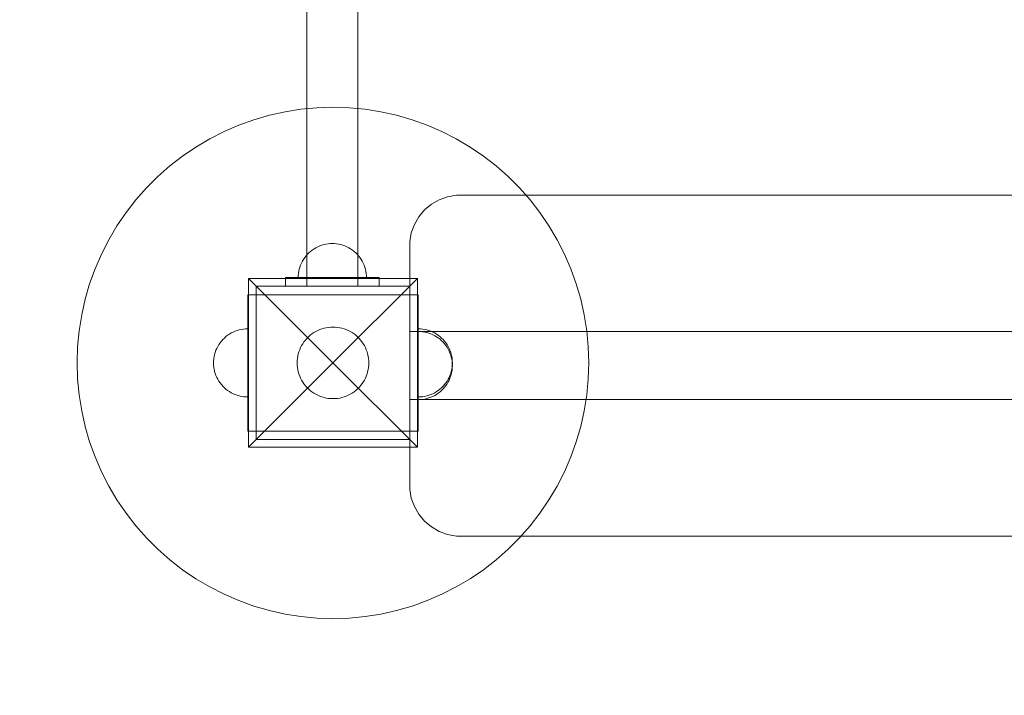
# Model space of a CAD drawing. Units: millimetres. Extents: x 33157 to 38495, y -5179 to -674.
# Drawn here: x 34518 to 35095, y -3224 to -2828 of the extents above; entities that cross this region are included whole.
import ezdxf

# ---------------------------------------------------------------- set-up
doc = ezdxf.new("R2010")
doc.units = ezdxf.units.MM
doc.header["$MEASUREMENT"] = 0
doc.linetypes.add('Wipeout_Contour', pattern=[1000, 0, -1000])
doc.layers.add('strefa_Nr_pióra__1', color=7, linetype='Continuous', lineweight=18, true_color=0x71cebe)
doc.layers.add('strefa_Nr_pióra__7', color=7, linetype='Continuous', lineweight=18)
doc.layers.add('zestaw_Nr_pióra__7', color=7, linetype='Continuous', lineweight=18)
doc.layers.add('zestaw', color=7, linetype='Continuous')
doc.styles.add('GENERATED_STYLE_1', font='txt')
doc.dimstyles.new('GENERATED_STYLE__1', dxfattribs={"dimtxt": 150, "dimasz": 114, "dimexe": 0.18, "dimexo": 300, "dimgap": 0.09, "dimtad": 1, "dimtih": 1, "dimtoh": 1, "dimlfac": 0.1, "dimzin": 0, "dimdsep": 46, "dimtxsty": 'GENERATED_STYLE_1', "dimblk": 'ARROWHEAD_5', "dimblk1": 'ARROWHEAD_5', "dimblk2": 'ARROWHEAD_5', "dimcen": 0.09, "dimclrd": 7, "dimclre": 7, "dimclrt": 7, "dimazin": 0, "dimtfac": 1, "dimtdec": 4, "dimtmove": 0, "dimatfit": 3, "dimfxl": 0, "dimtolj": 1, "dimtzin": 0, "dimarcsym": 0})

# ---------------------------------------------------------------- blocks, each defined once
blk = doc.blocks.new('*D1')
at = {"layer": 'zestaw_Nr_pióra__7', "linetype": 'Continuous'}
for points in [[(33156.84, -5066.6), (33272.72, -5097.65), (33272.72, -5035.55)], [(37866.84, -5066.6), (37750.96, -5035.55), (37750.96, -5097.65)]]:
    blk.add_hatch(color=256, dxfattribs=at).paths.add_polyline_path(points)
for p, q in [((33156.84, -5179.1), (33156.84, -4954.1)), ((37866.84, -5179.1), (37866.84, -4954.1)), ((33156.84, -5066.6), (33272.72, -5035.55)), ((33272.72, -5035.55), (33272.72, -5097.65)), ((37866.84, -5066.6), (37750.96, -5035.55)), ((37750.96, -5097.65), (37750.96, -5035.55)), ((33156.84, -5066.6), (33272.72, -5097.65)), ((33272.72, -5066.6), (37750.96, -5066.6)), ((37866.84, -5066.6), (37750.96, -5097.65))]:
    blk.add_line(p, q, dxfattribs=at)
at = {"color": 254, "linetype": 'Wipeout_Contour', "lineweight": 0, "ltscale": 143427.643387}
blk.add_wipeout([(35321.64, -5056.06), (35702.05, -5056.06), (35702.05, -4867.14), (35321.64, -4867.14)], dxfattribs=at).dxf.layer = 'zestaw'
at = {"layer": 'zestaw_Nr_pióra__7', "insert": (35341.1, -5036.6), "char_height": 150, "attachment_point": 7, "style": 'GENERATED_STYLE_1'}
blk.add_mtext('\\A1;{\\fArial|b0|i0|c238|p38;471}', dxfattribs=at)
blk = doc.blocks.new('ARROWHEAD_5')
at = {"color": 0, "linetype": 'Continuous', "lineweight": 0}
blk.add_line((0, 0), (-1, 0), dxfattribs=at)
blk.add_solid([(-1, 0.2679), (0, 0), (-1, -0.2679), (-1, 0.2679)], dxfattribs=at)

msp = doc.modelspace()

# ---------------------------------------------------------------- linework, layer by layer
at = {"layer": 'strefa_Nr_pióra__1', "linetype": 'Continuous', "flags": 128}
msp.add_lwpolyline([(34656.844, -673.985, 0.4142136), (33156.844, -2173.985), (33156.844, -3073.985, 0.4142136), (34656.844, -4573.985), (36366.844, -4573.985, 0.4142136), (37866.844, -3073.985), (37866.844, -2983.985, 0.4142136), (36366.844, -1483.985), (36246.844, -1483.985), (36246.844, -673.985)], format="xyb", close=True, dxfattribs=at)
at = {"layer": 'strefa_Nr_pióra__7', "linetype": 'Continuous', "flags": 128}
msp.add_lwpolyline([(34656.844, -673.985), (36246.844, -673.985), (36246.844, -1483.985), (36366.844, -1483.985, -0.4142136), (37866.844, -2983.985), (37866.844, -3073.985, -0.4142136), (36366.844, -4573.985), (34656.844, -4573.985, -0.4142136), (33156.844, -3073.985), (33156.844, -2173.985, -0.4142136)], format="xyb", close=True, dxfattribs=at)
at = {"layer": 'zestaw_Nr_pióra__7', "linetype": 'Continuous'}
for p, q in [((34686.46, -2983.985), (34686.46, -2263.985)), ((34716.46, -2263.985), (34716.46, -2983.985)), ((34686.46, -2983.985), (34686.46, -2803.985)), ((34716.46, -2803.985), (34716.46, -2983.985)), ((34683.044, -2880.168), (34673.737, -2881.642)), ((34692.426, -2879.281), (34683.044, -2880.168)), ((34701.844, -2878.985), (34692.426, -2879.281)), ((34711.263, -2879.281), (34701.844, -2878.985)), ((34720.644, -2880.168), (34711.263, -2879.281)), ((34729.951, -2881.642), (34720.644, -2880.168)), ((34655.492, -2886.327), (34646.626, -2889.519)), ((34664.541, -2883.698), (34655.492, -2886.327)), ((34673.737, -2881.642), (34664.541, -2883.698)), ((34739.148, -2883.698), (34729.951, -2881.642)), ((34748.197, -2886.327), (34739.148, -2883.698)), ((34757.063, -2889.519), (34748.197, -2886.327)), ((34646.626, -2889.519), (34637.977, -2893.261)), ((34765.711, -2893.261), (34757.063, -2889.519)), ((34629.581, -2897.539), (34621.47, -2902.336)), ((34637.977, -2893.261), (34629.581, -2897.539)), ((34774.107, -2897.539), (34765.711, -2893.261)), ((34782.218, -2902.336), (34774.107, -2897.539)), ((34621.47, -2902.336), (34613.676, -2907.633)), ((34790.012, -2907.633), (34782.218, -2902.336)), ((34613.676, -2907.633), (34606.231, -2913.408)), ((34797.458, -2913.408), (34790.012, -2907.633)), ((34606.231, -2913.408), (34599.162, -2919.64)), ((34804.526, -2919.64), (34797.458, -2913.408)), ((34599.162, -2919.64), (34592.499, -2926.303)), ((34811.19, -2926.303), (34804.526, -2919.64)), ((34592.499, -2926.303), (34586.267, -2933.372)), ((34817.421, -2933.372), (34811.19, -2926.303)), ((34764.134, -2933.273), (34769.066, -2931.478)), ((34769.066, -2931.478), (34774.236, -2930.567)), ((34774.236, -2930.567), (35439.485, -2930.567)), ((34586.267, -2933.372), (34580.492, -2940.818)), ((34755.566, -2939.272), (34759.588, -2935.898)), ((34759.588, -2935.898), (34764.134, -2933.273)), ((34823.197, -2940.818), (34817.421, -2933.372)), ((34580.492, -2940.818), (34575.195, -2948.611)), ((34752.192, -2943.294), (34749.568, -2947.84)), ((34752.192, -2943.294), (34755.566, -2939.272)), ((34828.493, -2948.611), (34823.197, -2940.818)), ((34575.195, -2948.611), (34570.398, -2956.722)), ((34747.772, -2952.772), (34749.568, -2947.84)), ((34833.29, -2956.722), (34828.493, -2948.611)), ((34746.861, -2957.942), (34747.772, -2952.772)), ((34570.398, -2956.722), (34566.12, -2965.118)), ((34691.824, -2961.459), (34690.743, -2962.099)), ((34691.824, -2961.459), (34690.743, -2962.099)), ((34692.944, -2960.889), (34691.824, -2961.459)), ((34692.944, -2960.889), (34691.824, -2961.459)), ((34694.097, -2960.39), (34692.944, -2960.889)), ((34694.097, -2960.39), (34692.944, -2960.889)), ((34695.279, -2959.964), (34694.097, -2960.39)), ((34695.279, -2959.964), (34694.097, -2960.39)), ((34696.486, -2959.614), (34695.279, -2959.964)), ((34696.486, -2959.614), (34695.279, -2959.964)), ((34697.712, -2959.34), (34696.486, -2959.614)), ((34697.712, -2959.34), (34696.486, -2959.614)), ((34698.953, -2959.143), (34697.712, -2959.34)), ((34698.953, -2959.143), (34697.712, -2959.34)), ((34700.204, -2959.025), (34698.953, -2959.143)), ((34700.204, -2959.025), (34698.953, -2959.143)), ((34701.46, -2958.985), (34700.204, -2959.025)), ((34701.46, -2958.985), (34700.204, -2959.025)), ((34701.46, -2958.985), (34702.715, -2959.025)), ((34701.46, -2958.985), (34702.715, -2959.025)), ((34702.715, -2959.025), (34703.966, -2959.143)), ((34702.715, -2959.025), (34703.966, -2959.143)), ((34703.966, -2959.143), (34705.207, -2959.34)), ((34703.966, -2959.143), (34705.207, -2959.34)), ((34705.207, -2959.34), (34706.433, -2959.614)), ((34705.207, -2959.34), (34706.433, -2959.614)), ((34706.433, -2959.614), (34707.64, -2959.964)), ((34706.433, -2959.614), (34707.64, -2959.964)), ((34707.64, -2959.964), (34708.822, -2960.39)), ((34707.64, -2959.964), (34708.822, -2960.39)), ((34708.822, -2960.39), (34709.975, -2960.889)), ((34708.822, -2960.39), (34709.975, -2960.889)), ((34709.975, -2960.889), (34711.095, -2961.459)), ((34709.975, -2960.889), (34711.095, -2961.459)), ((34711.095, -2961.459), (34712.176, -2962.099)), ((34711.095, -2961.459), (34712.176, -2962.099)), ((34746.861, -2957.942), (34746.861, -3103.191)), ((34837.568, -2965.118), (34833.29, -2956.722)), ((34566.12, -2965.118), (34562.378, -2973.767)), ((34685.279, -2967.23), (34684.573, -2968.269)), ((34685.279, -2967.23), (34684.573, -2968.269)), ((34686.049, -2966.237), (34685.279, -2967.23)), ((34686.049, -2966.237), (34685.279, -2967.23)), ((34686.88, -2965.294), (34686.049, -2966.237)), ((34686.88, -2965.294), (34686.049, -2966.237)), ((34687.769, -2964.406), (34686.88, -2965.294)), ((34687.769, -2964.406), (34686.88, -2965.294)), ((34688.711, -2963.575), (34687.769, -2964.406)), ((34688.711, -2963.575), (34687.769, -2964.406)), ((34689.704, -2962.805), (34688.711, -2963.575)), ((34689.704, -2962.805), (34688.711, -2963.575)), ((34690.743, -2962.099), (34689.704, -2962.805)), ((34690.743, -2962.099), (34689.704, -2962.805)), ((34712.176, -2962.099), (34713.215, -2962.805)), ((34712.176, -2962.099), (34713.215, -2962.805)), ((34713.215, -2962.805), (34714.208, -2963.575)), ((34713.215, -2962.805), (34714.208, -2963.575)), ((34714.208, -2963.575), (34715.151, -2964.406)), ((34714.208, -2963.575), (34715.151, -2964.406)), ((34715.151, -2964.406), (34716.039, -2965.294)), ((34715.151, -2964.406), (34716.039, -2965.294)), ((34716.039, -2965.294), (34716.87, -2966.237)), ((34716.039, -2965.294), (34716.87, -2966.237)), ((34716.87, -2966.237), (34717.64, -2967.23)), ((34716.87, -2966.237), (34717.64, -2967.23)), ((34717.64, -2967.23), (34718.346, -2968.269)), ((34717.64, -2967.23), (34718.346, -2968.269)), ((34841.311, -2973.767), (34837.568, -2965.118)), ((34682.438, -2972.805), (34682.088, -2974.012)), ((34682.438, -2972.805), (34682.088, -2974.012)), ((34682.864, -2971.623), (34682.438, -2972.805)), ((34682.864, -2971.623), (34682.438, -2972.805)), ((34683.363, -2970.47), (34682.864, -2971.623)), ((34683.363, -2970.47), (34682.864, -2971.623)), ((34683.933, -2969.35), (34683.363, -2970.47)), ((34683.933, -2969.35), (34683.363, -2970.47)), ((34684.573, -2968.269), (34683.933, -2969.35)), ((34684.573, -2968.269), (34683.933, -2969.35)), ((34718.346, -2968.269), (34718.986, -2969.35)), ((34718.346, -2968.269), (34718.986, -2969.35)), ((34718.986, -2969.35), (34719.556, -2970.47)), ((34718.986, -2969.35), (34719.556, -2970.47)), ((34719.556, -2970.47), (34720.055, -2971.623)), ((34719.556, -2970.47), (34720.055, -2971.623)), ((34720.055, -2971.623), (34720.481, -2972.805)), ((34720.055, -2971.623), (34720.481, -2972.805)), ((34720.481, -2972.805), (34720.831, -2974.012)), ((34720.481, -2972.805), (34720.831, -2974.012)), ((34562.378, -2973.767), (34559.186, -2982.633)), ((34681.499, -2977.73), (34681.46, -2978.985)), ((34681.499, -2977.73), (34681.46, -2978.985)), ((34681.617, -2976.479), (34681.499, -2977.73)), ((34681.617, -2976.479), (34681.499, -2977.73)), ((34681.814, -2975.238), (34681.617, -2976.479)), ((34681.814, -2975.238), (34681.617, -2976.479)), ((34682.088, -2974.012), (34681.814, -2975.238)), ((34682.088, -2974.012), (34681.814, -2975.238)), ((34720.831, -2974.012), (34721.105, -2975.238)), ((34720.831, -2974.012), (34721.105, -2975.238)), ((34721.105, -2975.238), (34721.302, -2976.479)), ((34721.105, -2975.238), (34721.302, -2976.479)), ((34721.302, -2976.479), (34721.42, -2977.73)), ((34721.302, -2976.479), (34721.42, -2977.73)), ((34721.42, -2977.73), (34721.46, -2978.985)), ((34721.42, -2977.73), (34721.46, -2978.985)), ((34844.503, -2982.633), (34841.311, -2973.767)), ((34559.186, -2982.633), (34556.557, -2991.682)), ((34652.347, -2979.488), (34701.844, -3028.985)), ((34652.347, -3078.483), (34652.347, -2979.488)), ((34652.347, -2979.488), (34751.342, -2979.488)), ((34746.844, -2983.985), (34656.844, -2983.985)), ((34656.844, -2983.985), (34656.844, -3073.985)), ((34728.96, -2978.985), (34673.96, -2978.985)), ((34673.96, -2978.985), (34673.96, -2983.985)), ((34728.96, -2978.985), (34673.96, -2978.985)), ((34673.96, -2978.985), (34673.96, -2983.985)), ((34673.96, -2983.985), (34728.96, -2983.985)), ((34673.96, -2983.985), (34728.96, -2983.985)), ((34681.46, -2978.985), (34681.499, -2978.985)), ((34681.46, -2978.985), (34681.499, -2978.985)), ((34681.499, -2978.985), (34681.617, -2978.985)), ((34681.499, -2978.985), (34681.617, -2978.985)), ((34681.617, -2978.985), (34681.814, -2978.985)), ((34681.617, -2978.985), (34681.814, -2978.985)), ((34681.814, -2978.985), (34682.088, -2978.985)), ((34681.814, -2978.985), (34682.088, -2978.985)), ((34682.088, -2978.985), (34682.438, -2978.985)), ((34682.088, -2978.985), (34682.438, -2978.985)), ((34682.438, -2978.985), (34682.864, -2978.985)), ((34682.438, -2978.985), (34682.864, -2978.985)), ((34682.864, -2978.985), (34683.363, -2978.985)), ((34682.864, -2978.985), (34683.363, -2978.985)), ((34683.363, -2978.985), (34683.933, -2978.985)), ((34683.363, -2978.985), (34683.933, -2978.985)), ((34683.933, -2978.985), (34684.573, -2978.985)), ((34683.933, -2978.985), (34684.573, -2978.985)), ((34684.573, -2978.985), (34685.279, -2978.985)), ((34684.573, -2978.985), (34685.279, -2978.985)), ((34685.279, -2978.985), (34686.049, -2978.985)), ((34685.279, -2978.985), (34686.049, -2978.985)), ((34686.049, -2978.985), (34686.88, -2978.985)), ((34686.049, -2978.985), (34686.88, -2978.985)), ((34716.46, -2983.985), (34686.46, -2983.985)), ((34716.46, -2983.985), (34686.46, -2983.985)), ((34686.88, -2978.985), (34687.769, -2978.985)), ((34686.88, -2978.985), (34687.769, -2978.985)), ((34687.769, -2978.985), (34688.711, -2978.985)), ((34687.769, -2978.985), (34688.711, -2978.985)), ((34688.711, -2978.985), (34689.704, -2978.985)), ((34688.711, -2978.985), (34689.704, -2978.985)), ((34689.704, -2978.985), (34690.743, -2978.985)), ((34689.704, -2978.985), (34690.743, -2978.985)), ((34690.743, -2978.985), (34691.824, -2978.985)), ((34690.743, -2978.985), (34691.824, -2978.985)), ((34691.824, -2978.985), (34692.944, -2978.985)), ((34691.824, -2978.985), (34692.944, -2978.985)), ((34692.944, -2978.985), (34694.097, -2978.985)), ((34692.944, -2978.985), (34694.097, -2978.985)), ((34694.097, -2978.985), (34695.279, -2978.985)), ((34694.097, -2978.985), (34695.279, -2978.985)), ((34695.279, -2978.985), (34696.486, -2978.985)), ((34695.279, -2978.985), (34696.486, -2978.985)), ((34696.486, -2978.985), (34697.712, -2978.985)), ((34696.486, -2978.985), (34697.712, -2978.985)), ((34697.712, -2978.985), (34698.953, -2978.985)), ((34697.712, -2978.985), (34698.953, -2978.985)), ((34698.953, -2978.985), (34700.204, -2978.985)), ((34698.953, -2978.985), (34700.204, -2978.985)), ((34700.204, -2978.985), (34701.46, -2978.985)), ((34700.204, -2978.985), (34701.46, -2978.985)), ((34701.46, -2978.985), (34702.715, -2978.985)), ((34701.46, -2978.985), (34702.715, -2978.985)), ((34751.342, -2979.488), (34701.844, -3028.985)), ((34702.715, -2978.985), (34703.966, -2978.985)), ((34702.715, -2978.985), (34703.966, -2978.985)), ((34703.966, -2978.985), (34705.207, -2978.985)), ((34703.966, -2978.985), (34705.207, -2978.985)), ((34705.207, -2978.985), (34706.433, -2978.985)), ((34705.207, -2978.985), (34706.433, -2978.985)), ((34706.433, -2978.985), (34707.64, -2978.985)), ((34706.433, -2978.985), (34707.64, -2978.985)), ((34707.64, -2978.985), (34708.822, -2978.985)), ((34707.64, -2978.985), (34708.822, -2978.985)), ((34708.822, -2978.985), (34709.975, -2978.985)), ((34708.822, -2978.985), (34709.975, -2978.985)), ((34709.975, -2978.985), (34711.095, -2978.985)), ((34709.975, -2978.985), (34711.095, -2978.985)), ((34711.095, -2978.985), (34712.176, -2978.985)), ((34711.095, -2978.985), (34712.176, -2978.985)), ((34712.176, -2978.985), (34713.215, -2978.985)), ((34712.176, -2978.985), (34713.215, -2978.985)), ((34713.215, -2978.985), (34714.208, -2978.985)), ((34713.215, -2978.985), (34714.208, -2978.985)), ((34714.208, -2978.985), (34715.151, -2978.985)), ((34714.208, -2978.985), (34715.151, -2978.985)), ((34715.151, -2978.985), (34716.039, -2978.985)), ((34715.151, -2978.985), (34716.039, -2978.985)), ((34716.039, -2978.985), (34716.87, -2978.985)), ((34716.039, -2978.985), (34716.87, -2978.985)), ((34716.87, -2978.985), (34717.64, -2978.985)), ((34716.87, -2978.985), (34717.64, -2978.985)), ((34717.64, -2978.985), (34718.346, -2978.985)), ((34717.64, -2978.985), (34718.346, -2978.985)), ((34718.346, -2978.985), (34718.986, -2978.985)), ((34718.346, -2978.985), (34718.986, -2978.985)), ((34718.986, -2978.985), (34719.556, -2978.985)), ((34718.986, -2978.985), (34719.556, -2978.985)), ((34719.556, -2978.985), (34720.055, -2978.985)), ((34719.556, -2978.985), (34720.055, -2978.985)), ((34720.055, -2978.985), (34720.481, -2978.985)), ((34720.055, -2978.985), (34720.481, -2978.985)), ((34720.481, -2978.985), (34720.831, -2978.985)), ((34720.481, -2978.985), (34720.831, -2978.985)), ((34720.831, -2978.985), (34721.105, -2978.985)), ((34720.831, -2978.985), (34721.105, -2978.985)), ((34721.105, -2978.985), (34721.302, -2978.985)), ((34721.105, -2978.985), (34721.302, -2978.985)), ((34721.302, -2978.985), (34721.42, -2978.985)), ((34721.302, -2978.985), (34721.42, -2978.985)), ((34721.42, -2978.985), (34721.46, -2978.985)), ((34721.42, -2978.985), (34721.46, -2978.985)), ((34728.96, -2983.985), (34728.96, -2978.985)), ((34728.96, -2983.985), (34728.96, -2978.985)), ((34746.844, -3073.985), (34746.844, -2983.985)), ((34751.342, -2979.488), (34751.342, -3078.483)), ((34847.132, -2991.682), (34844.503, -2982.633)), ((34651.844, -2988.985), (34651.844, -3013.985)), ((34651.844, -2988.985), (34656.844, -2988.985)), ((34746.844, -2988.985), (34656.844, -2988.985)), ((34656.844, -2988.985), (34656.844, -3013.985)), ((34746.844, -2988.985), (34746.844, -3013.985)), ((34751.844, -2988.985), (34746.844, -2988.985)), ((34751.844, -2988.985), (34751.844, -3013.985)), ((34556.557, -2991.682), (34554.501, -3000.878)), ((34849.187, -3000.878), (34847.132, -2991.682)), ((34554.501, -3000.878), (34553.027, -3010.185)), ((34850.661, -3010.185), (34849.187, -3000.878)), ((34553.027, -3010.185), (34552.14, -3019.567)), ((34639.096, -3013.575), (34640.089, -3012.805)), ((34639.096, -3013.575), (34640.089, -3012.805)), ((34640.089, -3012.805), (34641.128, -3012.099)), ((34640.089, -3012.805), (34641.128, -3012.099)), ((34641.128, -3012.099), (34642.209, -3011.459)), ((34641.128, -3012.099), (34642.209, -3011.459)), ((34642.209, -3011.459), (34643.329, -3010.889)), ((34642.209, -3011.459), (34643.329, -3010.889)), ((34643.329, -3010.889), (34644.482, -3010.39)), ((34643.329, -3010.889), (34644.482, -3010.39)), ((34644.482, -3010.39), (34645.664, -3009.964)), ((34644.482, -3010.39), (34645.664, -3009.964)), ((34645.664, -3009.964), (34646.87, -3009.614)), ((34645.664, -3009.964), (34646.87, -3009.614)), ((34646.87, -3009.614), (34648.097, -3009.34)), ((34646.87, -3009.614), (34648.097, -3009.34)), ((34648.097, -3009.34), (34649.338, -3009.143)), ((34648.097, -3009.34), (34649.338, -3009.143)), ((34649.338, -3009.143), (34650.588, -3009.025)), ((34649.338, -3009.143), (34650.588, -3009.025)), ((34650.588, -3009.025), (34651.844, -3008.985)), ((34650.588, -3009.025), (34651.844, -3008.985)), ((34651.844, -3009.025), (34651.844, -3008.985)), ((34651.844, -3009.143), (34651.844, -3009.025)), ((34651.844, -3009.34), (34651.844, -3009.143)), ((34651.844, -3009.614), (34651.844, -3009.34)), ((34651.844, -3009.964), (34651.844, -3009.614)), ((34651.844, -3010.39), (34651.844, -3009.964)), ((34651.844, -3010.889), (34651.844, -3010.39)), ((34651.844, -3011.459), (34651.844, -3010.889)), ((34651.844, -3012.099), (34651.844, -3011.459)), ((34651.844, -3012.805), (34651.844, -3012.099)), ((34651.844, -3013.575), (34651.844, -3012.805)), ((34687.469, -3013.677), (34688.458, -3012.805)), ((34688.458, -3012.805), (34689.501, -3011.996)), ((34689.501, -3011.996), (34690.592, -3011.254)), ((34690.592, -3011.254), (34691.727, -3010.583)), ((34691.727, -3010.583), (34692.903, -3009.984)), ((34692.903, -3009.984), (34694.114, -3009.46)), ((34694.114, -3009.46), (34695.355, -3009.013)), ((34695.355, -3009.013), (34696.622, -3008.645)), ((34696.622, -3008.645), (34697.909, -3008.357)), ((34697.909, -3008.357), (34699.212, -3008.151)), ((34699.212, -3008.151), (34700.526, -3008.027)), ((34700.526, -3008.027), (34701.844, -3007.985)), ((34701.844, -3007.985), (34703.163, -3008.027)), ((34703.163, -3008.027), (34704.476, -3008.151)), ((34704.476, -3008.151), (34705.779, -3008.357)), ((34705.779, -3008.357), (34707.067, -3008.645)), ((34707.067, -3008.645), (34708.334, -3009.013)), ((34708.334, -3009.013), (34709.575, -3009.46)), ((34709.575, -3009.46), (34710.786, -3009.984)), ((34710.786, -3009.984), (34711.961, -3010.583)), ((34711.961, -3010.583), (34713.097, -3011.254)), ((34713.097, -3011.254), (34714.188, -3011.996)), ((34714.188, -3011.996), (34715.23, -3012.805)), ((34715.23, -3012.805), (34716.22, -3013.677)), ((34746.861, -3010.567), (35466.861, -3010.567)), ((34753.1, -3009.025), (34751.844, -3008.985)), ((34753.1, -3009.025), (34751.844, -3008.985)), ((34751.861, -3010.567), (34751.861, -3050.567)), ((34753.116, -3010.606), (34751.861, -3010.567)), ((34751.861, -3010.606), (34751.861, -3010.567)), ((34751.861, -3010.724), (34751.861, -3010.606)), ((34751.861, -3010.921), (34751.861, -3010.724)), ((34751.861, -3011.195), (34751.861, -3010.921)), ((34751.861, -3011.545), (34751.861, -3011.195)), ((34751.861, -3011.971), (34751.861, -3011.545)), ((34751.861, -3012.47), (34751.861, -3011.971)), ((34751.861, -3013.04), (34751.861, -3012.47)), ((34751.861, -3013.68), (34751.861, -3013.04)), ((34754.351, -3009.143), (34753.1, -3009.025)), ((34754.351, -3009.143), (34753.1, -3009.025)), ((34754.367, -3010.724), (34753.116, -3010.606)), ((34755.592, -3009.34), (34754.351, -3009.143)), ((34755.592, -3009.34), (34754.351, -3009.143)), ((34755.608, -3010.921), (34754.367, -3010.724)), ((34756.818, -3009.614), (34755.592, -3009.34)), ((34756.818, -3009.614), (34755.592, -3009.34)), ((34756.834, -3011.195), (34755.608, -3010.921)), ((34758.025, -3009.964), (34756.818, -3009.614)), ((34758.025, -3009.964), (34756.818, -3009.614)), ((34758.041, -3011.545), (34756.834, -3011.195)), ((34759.207, -3010.39), (34758.025, -3009.964)), ((34759.207, -3010.39), (34758.025, -3009.964)), ((34759.223, -3011.971), (34758.041, -3011.545)), ((34760.36, -3010.889), (34759.207, -3010.39)), ((34760.36, -3010.889), (34759.207, -3010.39)), ((34760.376, -3012.47), (34759.223, -3011.971)), ((34761.479, -3011.459), (34760.36, -3010.889)), ((34761.479, -3011.459), (34760.36, -3010.889)), ((34761.496, -3013.04), (34760.376, -3012.47)), ((34762.561, -3012.099), (34761.479, -3011.459)), ((34762.561, -3012.099), (34761.479, -3011.459)), ((34762.577, -3013.68), (34761.496, -3013.04)), ((34763.6, -3012.805), (34762.561, -3012.099)), ((34763.6, -3012.805), (34762.561, -3012.099)), ((34764.593, -3013.575), (34763.6, -3012.805)), ((34764.593, -3013.575), (34763.6, -3012.805)), ((34851.548, -3019.567), (34850.661, -3010.185)), ((34634.318, -3019.35), (34634.958, -3018.269)), ((34634.318, -3019.35), (34634.958, -3018.269)), ((34634.958, -3018.269), (34635.664, -3017.23)), ((34634.958, -3018.269), (34635.664, -3017.23)), ((34635.664, -3017.23), (34636.434, -3016.237)), ((34635.664, -3017.23), (34636.434, -3016.237)), ((34636.434, -3016.237), (34637.265, -3015.294)), ((34636.434, -3016.237), (34637.265, -3015.294)), ((34637.265, -3015.294), (34638.153, -3014.406)), ((34637.265, -3015.294), (34638.153, -3014.406)), ((34638.153, -3014.406), (34639.096, -3013.575)), ((34638.153, -3014.406), (34639.096, -3013.575)), ((34651.844, -3014.406), (34651.844, -3013.575)), ((34651.844, -3013.985), (34651.844, -3043.985)), ((34651.844, -3015.294), (34651.844, -3014.406)), ((34651.844, -3016.237), (34651.844, -3015.294)), ((34651.844, -3017.23), (34651.844, -3016.237)), ((34651.844, -3018.269), (34651.844, -3017.23)), ((34651.844, -3019.35), (34651.844, -3018.269)), ((34656.844, -3013.985), (34656.844, -3043.985)), ((34682.843, -3020.044), (34683.442, -3018.869)), ((34683.442, -3018.869), (34684.113, -3017.733)), ((34684.113, -3017.733), (34684.855, -3016.642)), ((34684.855, -3016.642), (34685.663, -3015.599)), ((34685.663, -3015.599), (34686.536, -3014.61)), ((34686.536, -3014.61), (34687.469, -3013.677)), ((34716.22, -3013.677), (34717.153, -3014.61)), ((34717.153, -3014.61), (34718.025, -3015.599)), ((34718.025, -3015.599), (34718.834, -3016.642)), ((34718.834, -3016.642), (34719.575, -3017.733)), ((34719.575, -3017.733), (34720.247, -3018.869)), ((34720.247, -3018.869), (34720.846, -3020.044)), ((34746.844, -3013.985), (34746.844, -3043.985)), ((34751.844, -3013.985), (34751.844, -3043.985)), ((34751.861, -3014.386), (34751.861, -3013.68)), ((34751.861, -3015.156), (34751.861, -3014.386)), ((34751.861, -3015.987), (34751.861, -3015.156)), ((34751.861, -3016.876), (34751.861, -3015.987)), ((34751.861, -3017.818), (34751.861, -3016.876)), ((34751.861, -3018.811), (34751.861, -3017.818)), ((34751.861, -3019.85), (34751.861, -3018.811)), ((34763.616, -3014.386), (34762.577, -3013.68)), ((34764.609, -3015.156), (34763.616, -3014.386)), ((34765.535, -3014.406), (34764.593, -3013.575)), ((34765.535, -3014.406), (34764.593, -3013.575)), ((34765.552, -3015.987), (34764.609, -3015.156)), ((34766.424, -3015.294), (34765.535, -3014.406)), ((34766.424, -3015.294), (34765.535, -3014.406)), ((34766.44, -3016.876), (34765.552, -3015.987)), ((34767.254, -3016.237), (34766.424, -3015.294)), ((34767.254, -3016.237), (34766.424, -3015.294)), ((34767.271, -3017.818), (34766.44, -3016.876)), ((34768.025, -3017.23), (34767.254, -3016.237)), ((34768.025, -3017.23), (34767.254, -3016.237)), ((34768.041, -3018.811), (34767.271, -3017.818)), ((34768.731, -3018.269), (34768.025, -3017.23)), ((34768.731, -3018.269), (34768.025, -3017.23)), ((34768.747, -3019.85), (34768.041, -3018.811)), ((34769.37, -3019.35), (34768.731, -3018.269)), ((34769.37, -3019.35), (34768.731, -3018.269)), ((34552.14, -3019.567), (34551.844, -3028.985)), ((34632.198, -3025.238), (34632.473, -3024.012)), ((34632.198, -3025.238), (34632.473, -3024.012)), ((34632.473, -3024.012), (34632.823, -3022.805)), ((34632.473, -3024.012), (34632.823, -3022.805)), ((34632.823, -3022.805), (34633.249, -3021.623)), ((34632.823, -3022.805), (34633.249, -3021.623)), ((34633.249, -3021.623), (34633.748, -3020.47)), ((34633.249, -3021.623), (34633.748, -3020.47)), ((34633.748, -3020.47), (34634.318, -3019.35)), ((34633.748, -3020.47), (34634.318, -3019.35)), ((34651.844, -3020.47), (34651.844, -3019.35)), ((34651.844, -3021.623), (34651.844, -3020.47)), ((34651.844, -3022.805), (34651.844, -3021.623)), ((34651.844, -3024.012), (34651.844, -3022.805)), ((34651.844, -3025.238), (34651.844, -3024.012)), ((34681.01, -3026.353), (34681.216, -3025.05)), ((34681.216, -3025.05), (34681.504, -3023.763)), ((34681.504, -3023.763), (34681.872, -3022.496)), ((34681.872, -3022.496), (34682.319, -3021.255)), ((34682.319, -3021.255), (34682.843, -3020.044)), ((34720.846, -3020.044), (34721.37, -3021.255)), ((34721.37, -3021.255), (34721.816, -3022.496)), ((34721.816, -3022.496), (34722.184, -3023.763)), ((34722.184, -3023.763), (34722.472, -3025.05)), ((34722.472, -3025.05), (34722.679, -3026.353)), ((34751.861, -3020.932), (34751.861, -3019.85)), ((34751.861, -3022.051), (34751.861, -3020.932)), ((34751.861, -3023.204), (34751.861, -3022.051)), ((34751.861, -3024.386), (34751.861, -3023.204)), ((34751.861, -3025.593), (34751.861, -3024.386)), ((34769.387, -3020.932), (34768.747, -3019.85)), ((34769.941, -3020.47), (34769.37, -3019.35)), ((34769.941, -3020.47), (34769.37, -3019.35)), ((34769.957, -3022.051), (34769.387, -3020.932)), ((34770.44, -3021.623), (34769.941, -3020.47)), ((34770.44, -3021.623), (34769.941, -3020.47)), ((34770.456, -3023.204), (34769.957, -3022.051)), ((34770.865, -3022.805), (34770.44, -3021.623)), ((34770.865, -3022.805), (34770.44, -3021.623)), ((34770.882, -3024.386), (34770.456, -3023.204)), ((34771.216, -3024.012), (34770.865, -3022.805)), ((34771.216, -3024.012), (34770.865, -3022.805)), ((34771.232, -3025.593), (34770.882, -3024.386)), ((34771.49, -3025.238), (34771.216, -3024.012)), ((34771.49, -3025.238), (34771.216, -3024.012)), ((34851.844, -3028.985), (34851.548, -3019.567)), ((34551.844, -3028.985), (34552.14, -3038.404)), ((34631.844, -3028.985), (34631.884, -3027.73)), ((34631.844, -3028.985), (34631.884, -3027.73)), ((34631.844, -3028.985), (34631.884, -3030.241)), ((34631.844, -3028.985), (34631.884, -3030.241)), ((34631.884, -3027.73), (34632.002, -3026.479)), ((34631.884, -3027.73), (34632.002, -3026.479)), ((34631.884, -3030.241), (34632.002, -3031.492)), ((34631.884, -3030.241), (34632.002, -3031.492)), ((34632.002, -3026.479), (34632.198, -3025.238)), ((34632.002, -3026.479), (34632.198, -3025.238)), ((34651.844, -3026.479), (34651.844, -3025.238)), ((34651.844, -3027.73), (34651.844, -3026.479)), ((34651.844, -3028.985), (34651.844, -3027.73)), ((34651.844, -3030.241), (34651.844, -3028.985)), ((34651.844, -3031.492), (34651.844, -3030.241)), ((34652.347, -3078.483), (34701.844, -3028.985)), ((34680.844, -3028.985), (34680.886, -3027.667)), ((34680.886, -3030.304), (34680.844, -3028.985)), ((34680.886, -3027.667), (34681.01, -3026.353)), ((34681.01, -3031.617), (34680.886, -3030.304)), ((34751.342, -3078.483), (34701.844, -3028.985)), ((34722.679, -3026.353), (34722.803, -3027.667)), ((34722.803, -3030.304), (34722.679, -3031.617)), ((34722.803, -3027.667), (34722.844, -3028.985)), ((34722.844, -3028.985), (34722.803, -3030.304)), ((34751.861, -3026.819), (34751.861, -3025.593)), ((34751.861, -3028.06), (34751.861, -3026.819)), ((34751.861, -3029.311), (34751.861, -3028.06)), ((34751.861, -3030.567), (34751.861, -3029.311)), ((34751.861, -3031.822), (34751.861, -3030.567)), ((34771.506, -3026.819), (34771.232, -3025.593)), ((34771.687, -3026.479), (34771.49, -3025.238)), ((34771.687, -3026.479), (34771.49, -3025.238)), ((34771.703, -3028.06), (34771.506, -3026.819)), ((34771.805, -3027.73), (34771.687, -3026.479)), ((34771.805, -3027.73), (34771.687, -3026.479)), ((34771.805, -3030.241), (34771.687, -3031.492)), ((34771.805, -3030.241), (34771.687, -3031.492)), ((34771.821, -3029.311), (34771.703, -3028.06)), ((34771.844, -3028.985), (34771.805, -3027.73)), ((34771.844, -3028.985), (34771.805, -3027.73)), ((34771.844, -3028.985), (34771.805, -3030.241)), ((34771.844, -3028.985), (34771.805, -3030.241)), ((34771.861, -3030.567), (34771.821, -3029.311)), ((34771.861, -3030.567), (34771.821, -3031.822)), ((34851.548, -3038.404), (34851.844, -3028.985)), ((34632.002, -3031.492), (34632.198, -3032.733)), ((34632.002, -3031.492), (34632.198, -3032.733)), ((34632.198, -3032.733), (34632.473, -3033.959)), ((34632.198, -3032.733), (34632.473, -3033.959)), ((34632.473, -3033.959), (34632.823, -3035.166)), ((34632.473, -3033.959), (34632.823, -3035.166)), ((34632.823, -3035.166), (34633.249, -3036.348)), ((34632.823, -3035.166), (34633.249, -3036.348)), ((34633.249, -3036.348), (34633.748, -3037.501)), ((34633.249, -3036.348), (34633.748, -3037.501)), ((34651.844, -3032.733), (34651.844, -3031.492)), ((34651.844, -3033.959), (34651.844, -3032.733)), ((34651.844, -3035.166), (34651.844, -3033.959)), ((34651.844, -3036.348), (34651.844, -3035.166)), ((34651.844, -3037.501), (34651.844, -3036.348)), ((34681.216, -3032.92), (34681.01, -3031.617)), ((34681.504, -3034.208), (34681.216, -3032.92)), ((34681.872, -3035.475), (34681.504, -3034.208)), ((34682.319, -3036.716), (34681.872, -3035.475)), ((34721.816, -3035.475), (34721.37, -3036.716)), ((34722.184, -3034.208), (34721.816, -3035.475)), ((34722.472, -3032.92), (34722.184, -3034.208)), ((34722.679, -3031.617), (34722.472, -3032.92)), ((34751.861, -3033.073), (34751.861, -3031.822)), ((34751.861, -3034.314), (34751.861, -3033.073)), ((34751.861, -3035.54), (34751.861, -3034.314)), ((34751.861, -3036.747), (34751.861, -3035.54)), ((34770.44, -3036.348), (34769.941, -3037.501)), ((34770.44, -3036.348), (34769.941, -3037.501)), ((34770.865, -3035.166), (34770.44, -3036.348)), ((34770.865, -3035.166), (34770.44, -3036.348)), ((34771.216, -3033.959), (34770.865, -3035.166)), ((34771.216, -3033.959), (34770.865, -3035.166)), ((34771.232, -3035.54), (34770.882, -3036.747)), ((34771.49, -3032.733), (34771.216, -3033.959)), ((34771.49, -3032.733), (34771.216, -3033.959)), ((34771.506, -3034.314), (34771.232, -3035.54)), ((34771.687, -3031.492), (34771.49, -3032.733)), ((34771.687, -3031.492), (34771.49, -3032.733)), ((34771.703, -3033.073), (34771.506, -3034.314)), ((34771.821, -3031.822), (34771.703, -3033.073)), ((34552.14, -3038.404), (34553.027, -3047.785)), ((34633.748, -3037.501), (34634.318, -3038.62)), ((34633.748, -3037.501), (34634.318, -3038.62)), ((34634.318, -3038.62), (34634.958, -3039.702)), ((34634.318, -3038.62), (34634.958, -3039.702)), ((34634.958, -3039.702), (34635.664, -3040.741)), ((34634.958, -3039.702), (34635.664, -3040.741)), ((34635.664, -3040.741), (34636.434, -3041.734)), ((34635.664, -3040.741), (34636.434, -3041.734)), ((34636.434, -3041.734), (34637.265, -3042.676)), ((34636.434, -3041.734), (34637.265, -3042.676)), ((34651.844, -3038.62), (34651.844, -3037.501)), ((34651.844, -3039.702), (34651.844, -3038.62)), ((34651.844, -3040.741), (34651.844, -3039.702)), ((34651.844, -3041.734), (34651.844, -3040.741)), ((34651.844, -3042.676), (34651.844, -3041.734)), ((34682.843, -3037.927), (34682.319, -3036.716)), ((34683.442, -3039.102), (34682.843, -3037.927)), ((34684.113, -3040.238), (34683.442, -3039.102)), ((34684.855, -3041.329), (34684.113, -3040.238)), ((34685.663, -3042.371), (34684.855, -3041.329)), ((34686.536, -3043.361), (34685.663, -3042.371)), ((34718.025, -3042.371), (34717.153, -3043.361)), ((34718.834, -3041.329), (34718.025, -3042.371)), ((34719.575, -3040.238), (34718.834, -3041.329)), ((34720.247, -3039.102), (34719.575, -3040.238)), ((34720.846, -3037.927), (34720.247, -3039.102)), ((34721.37, -3036.716), (34720.846, -3037.927)), ((34751.861, -3037.929), (34751.861, -3036.747)), ((34751.861, -3039.082), (34751.861, -3037.929)), ((34751.861, -3040.202), (34751.861, -3039.082)), ((34751.861, -3041.283), (34751.861, -3040.202)), ((34751.861, -3042.322), (34751.861, -3041.283)), ((34751.861, -3043.315), (34751.861, -3042.322)), ((34767.254, -3041.734), (34766.424, -3042.676)), ((34767.254, -3041.734), (34766.424, -3042.676)), ((34768.025, -3040.741), (34767.254, -3041.734)), ((34768.025, -3040.741), (34767.254, -3041.734)), ((34768.041, -3042.322), (34767.271, -3043.315)), ((34768.731, -3039.702), (34768.025, -3040.741)), ((34768.731, -3039.702), (34768.025, -3040.741)), ((34768.747, -3041.283), (34768.041, -3042.322)), ((34769.37, -3038.62), (34768.731, -3039.702)), ((34769.37, -3038.62), (34768.731, -3039.702)), ((34769.387, -3040.202), (34768.747, -3041.283)), ((34769.941, -3037.501), (34769.37, -3038.62)), ((34769.941, -3037.501), (34769.37, -3038.62)), ((34769.957, -3039.082), (34769.387, -3040.202)), ((34770.456, -3037.929), (34769.957, -3039.082)), ((34770.882, -3036.747), (34770.456, -3037.929)), ((34850.661, -3047.785), (34851.548, -3038.404)), ((34553.027, -3047.785), (34554.501, -3057.093)), ((34637.265, -3042.676), (34638.153, -3043.565)), ((34637.265, -3042.676), (34638.153, -3043.565)), ((34638.153, -3043.565), (34639.096, -3044.396)), ((34638.153, -3043.565), (34639.096, -3044.396)), ((34639.096, -3044.396), (34640.089, -3045.166)), ((34639.096, -3044.396), (34640.089, -3045.166)), ((34640.089, -3045.166), (34641.128, -3045.872)), ((34640.089, -3045.166), (34641.128, -3045.872)), ((34641.128, -3045.872), (34642.209, -3046.512)), ((34641.128, -3045.872), (34642.209, -3046.512)), ((34642.209, -3046.512), (34643.329, -3047.082)), ((34642.209, -3046.512), (34643.329, -3047.082)), ((34643.329, -3047.082), (34644.482, -3047.581)), ((34643.329, -3047.082), (34644.482, -3047.581)), ((34644.482, -3047.581), (34645.664, -3048.007)), ((34644.482, -3047.581), (34645.664, -3048.007)), ((34645.664, -3048.007), (34646.87, -3048.357)), ((34645.664, -3048.007), (34646.87, -3048.357)), ((34651.844, -3043.565), (34651.844, -3042.676)), ((34651.844, -3044.396), (34651.844, -3043.565)), ((34651.844, -3043.985), (34651.844, -3068.985)), ((34651.844, -3045.166), (34651.844, -3044.396)), ((34651.844, -3045.872), (34651.844, -3045.166)), ((34651.844, -3046.512), (34651.844, -3045.872)), ((34651.844, -3047.082), (34651.844, -3046.512)), ((34651.844, -3047.581), (34651.844, -3047.082)), ((34651.844, -3048.007), (34651.844, -3047.581)), ((34651.844, -3048.357), (34651.844, -3048.007)), ((34656.844, -3043.985), (34656.844, -3068.985)), ((34687.469, -3044.294), (34686.536, -3043.361)), ((34688.458, -3045.166), (34687.469, -3044.294)), ((34689.501, -3045.975), (34688.458, -3045.166)), ((34690.592, -3046.716), (34689.501, -3045.975)), ((34691.727, -3047.388), (34690.592, -3046.716)), ((34692.903, -3047.987), (34691.727, -3047.388)), ((34694.114, -3048.511), (34692.903, -3047.987)), ((34710.786, -3047.987), (34709.575, -3048.511)), ((34711.961, -3047.388), (34710.786, -3047.987)), ((34713.097, -3046.716), (34711.961, -3047.388)), ((34714.188, -3045.975), (34713.097, -3046.716)), ((34715.23, -3045.166), (34714.188, -3045.975)), ((34716.22, -3044.294), (34715.23, -3045.166)), ((34717.153, -3043.361), (34716.22, -3044.294)), ((34746.844, -3043.985), (34746.844, -3068.985)), ((34751.844, -3043.985), (34751.844, -3068.985)), ((34751.861, -3044.258), (34751.861, -3043.315)), ((34751.861, -3045.146), (34751.861, -3044.258)), ((34751.861, -3045.977), (34751.861, -3045.146)), ((34751.861, -3046.747), (34751.861, -3045.977)), ((34751.861, -3047.453), (34751.861, -3046.747)), ((34751.861, -3048.093), (34751.861, -3047.453)), ((34751.861, -3048.663), (34751.861, -3048.093)), ((34758.025, -3048.007), (34756.818, -3048.357)), ((34758.025, -3048.007), (34756.818, -3048.357)), ((34759.207, -3047.581), (34758.025, -3048.007)), ((34759.207, -3047.581), (34758.025, -3048.007)), ((34760.36, -3047.082), (34759.207, -3047.581)), ((34760.36, -3047.082), (34759.207, -3047.581)), ((34761.479, -3046.512), (34760.36, -3047.082)), ((34761.479, -3046.512), (34760.36, -3047.082)), ((34761.496, -3048.093), (34760.376, -3048.663)), ((34762.561, -3045.872), (34761.479, -3046.512)), ((34762.561, -3045.872), (34761.479, -3046.512)), ((34762.577, -3047.453), (34761.496, -3048.093)), ((34763.6, -3045.166), (34762.561, -3045.872)), ((34763.6, -3045.166), (34762.561, -3045.872)), ((34763.616, -3046.747), (34762.577, -3047.453)), ((34764.593, -3044.396), (34763.6, -3045.166)), ((34764.593, -3044.396), (34763.6, -3045.166)), ((34764.609, -3045.977), (34763.616, -3046.747)), ((34765.535, -3043.565), (34764.593, -3044.396)), ((34765.535, -3043.565), (34764.593, -3044.396)), ((34765.552, -3045.146), (34764.609, -3045.977)), ((34766.424, -3042.676), (34765.535, -3043.565)), ((34766.424, -3042.676), (34765.535, -3043.565)), ((34766.44, -3044.258), (34765.552, -3045.146)), ((34767.271, -3043.315), (34766.44, -3044.258)), ((34849.187, -3057.093), (34850.661, -3047.785)), ((34646.87, -3048.357), (34648.097, -3048.631)), ((34646.87, -3048.357), (34648.097, -3048.631)), ((34648.097, -3048.631), (34649.338, -3048.828)), ((34648.097, -3048.631), (34649.338, -3048.828)), ((34649.338, -3048.828), (34650.588, -3048.946)), ((34649.338, -3048.828), (34650.588, -3048.946)), ((34650.588, -3048.946), (34651.844, -3048.985)), ((34650.588, -3048.946), (34651.844, -3048.985)), ((34651.844, -3048.631), (34651.844, -3048.357)), ((34651.844, -3048.828), (34651.844, -3048.631)), ((34651.844, -3048.946), (34651.844, -3048.828)), ((34651.844, -3048.985), (34651.844, -3048.946)), ((34695.355, -3048.958), (34694.114, -3048.511)), ((34696.622, -3049.326), (34695.355, -3048.958)), ((34697.909, -3049.613), (34696.622, -3049.326)), ((34699.212, -3049.82), (34697.909, -3049.613)), ((34700.526, -3049.944), (34699.212, -3049.82)), ((34701.844, -3049.985), (34700.526, -3049.944)), ((34703.163, -3049.944), (34701.844, -3049.985)), ((34704.476, -3049.82), (34703.163, -3049.944)), ((34705.779, -3049.613), (34704.476, -3049.82)), ((34707.067, -3049.326), (34705.779, -3049.613)), ((34708.334, -3048.958), (34707.067, -3049.326)), ((34709.575, -3048.511), (34708.334, -3048.958)), ((35466.861, -3050.567), (34746.861, -3050.567)), ((34753.1, -3048.946), (34751.844, -3048.985)), ((34753.1, -3048.946), (34751.844, -3048.985)), ((34751.861, -3049.162), (34751.861, -3048.663)), ((34751.861, -3049.588), (34751.861, -3049.162)), ((34751.861, -3049.938), (34751.861, -3049.588)), ((34751.861, -3050.212), (34751.861, -3049.938)), ((34751.861, -3050.409), (34751.861, -3050.212)), ((34751.861, -3050.527), (34751.861, -3050.409)), ((34753.116, -3050.527), (34751.861, -3050.567)), ((34751.861, -3050.567), (34751.861, -3050.527)), ((34754.351, -3048.828), (34753.1, -3048.946)), ((34754.351, -3048.828), (34753.1, -3048.946)), ((34754.367, -3050.409), (34753.116, -3050.527)), ((34755.592, -3048.631), (34754.351, -3048.828)), ((34755.592, -3048.631), (34754.351, -3048.828)), ((34755.608, -3050.212), (34754.367, -3050.409)), ((34756.818, -3048.357), (34755.592, -3048.631)), ((34756.818, -3048.357), (34755.592, -3048.631)), ((34756.834, -3049.938), (34755.608, -3050.212)), ((34758.041, -3049.588), (34756.834, -3049.938)), ((34759.223, -3049.162), (34758.041, -3049.588)), ((34760.376, -3048.663), (34759.223, -3049.162)), ((34554.501, -3057.093), (34556.557, -3066.289)), ((34847.132, -3066.289), (34849.187, -3057.093)), ((34556.557, -3066.289), (34559.186, -3075.338)), ((34651.844, -3068.985), (34656.844, -3068.985)), ((34656.844, -3068.985), (34746.844, -3068.985)), ((34751.844, -3068.985), (34746.844, -3068.985)), ((34844.503, -3075.338), (34847.132, -3066.289)), ((34559.186, -3075.338), (34562.378, -3084.204)), ((34656.844, -3073.985), (34746.844, -3073.985)), ((34841.311, -3084.204), (34844.503, -3075.338)), ((34751.342, -3078.483), (34652.347, -3078.483)), ((34562.378, -3084.204), (34566.12, -3092.852)), ((34837.568, -3092.852), (34841.311, -3084.204)), ((34566.12, -3092.852), (34570.398, -3101.248)), ((34833.29, -3101.248), (34837.568, -3092.852)), ((34570.398, -3101.248), (34575.195, -3109.359)), ((34747.772, -3108.361), (34746.861, -3103.191)), ((34828.493, -3109.359), (34833.29, -3101.248)), ((34575.195, -3109.359), (34580.492, -3117.153)), ((34747.772, -3108.361), (34749.568, -3113.294)), ((34823.197, -3117.153), (34828.493, -3109.359)), ((34580.492, -3117.153), (34586.267, -3124.599)), ((34752.192, -3117.84), (34749.568, -3113.294)), ((34817.421, -3124.599), (34823.197, -3117.153)), ((34755.566, -3121.861), (34752.192, -3117.84)), ((34755.566, -3121.861), (34759.588, -3125.235)), ((34586.267, -3124.599), (34592.499, -3131.667)), ((34759.588, -3125.235), (34764.134, -3127.86)), ((34764.134, -3127.86), (34769.066, -3129.655)), ((34811.19, -3131.667), (34817.421, -3124.599)), ((34592.499, -3131.667), (34599.162, -3138.331)), ((34774.236, -3130.567), (34769.066, -3129.655)), ((34774.236, -3130.567), (35439.485, -3130.567)), ((34804.526, -3138.331), (34811.19, -3131.667)), ((34599.162, -3138.331), (34606.231, -3144.562)), ((34797.458, -3144.562), (34804.526, -3138.331)), ((34606.231, -3144.562), (34613.676, -3150.338)), ((34790.012, -3150.338), (34797.458, -3144.562)), ((34613.676, -3150.338), (34621.47, -3155.635)), ((34782.218, -3155.635), (34790.012, -3150.338)), ((34621.47, -3155.635), (34629.581, -3160.431)), ((34774.107, -3160.431), (34782.218, -3155.635)), ((34629.581, -3160.431), (34637.977, -3164.709)), ((34765.711, -3164.709), (34774.107, -3160.431)), ((34637.977, -3164.709), (34646.626, -3168.452)), ((34646.626, -3168.452), (34655.492, -3171.644)), ((34748.197, -3171.644), (34757.063, -3168.452)), ((34757.063, -3168.452), (34765.711, -3164.709)), ((34655.492, -3171.644), (34664.541, -3174.273)), ((34664.541, -3174.273), (34673.737, -3176.328)), ((34729.951, -3176.328), (34739.148, -3174.273)), ((34739.148, -3174.273), (34748.197, -3171.644)), ((34673.737, -3176.328), (34683.044, -3177.803)), ((34683.044, -3177.803), (34692.426, -3178.689)), ((34692.426, -3178.689), (34701.844, -3178.985)), ((34701.844, -3178.985), (34711.263, -3178.689)), ((34711.263, -3178.689), (34720.644, -3177.803)), ((34720.644, -3177.803), (34729.951, -3176.328))]:
    msp.add_line(p, q, dxfattribs=at)

# ---------------------------------------------------------------- next in the draw order: dimensions: what is measured, and where the dimension line sits
at = {"layer": 'zestaw', "linetype": 'Continuous'}
dim = msp.add_linear_dim(base=(37866.844, -5066.602), p1=(33156.844, -2747.806), p2=(37866.844, -3073.985), dimstyle='GENERATED_STYLE__1', dxfattribs=at)
dim.commit()
dim.dimension.update_dxf_attribs({"geometry": '*D1', "text_midpoint": (35511.844, -4961.602), "dimtype": 160})

doc.saveas('drawing.dxf')
